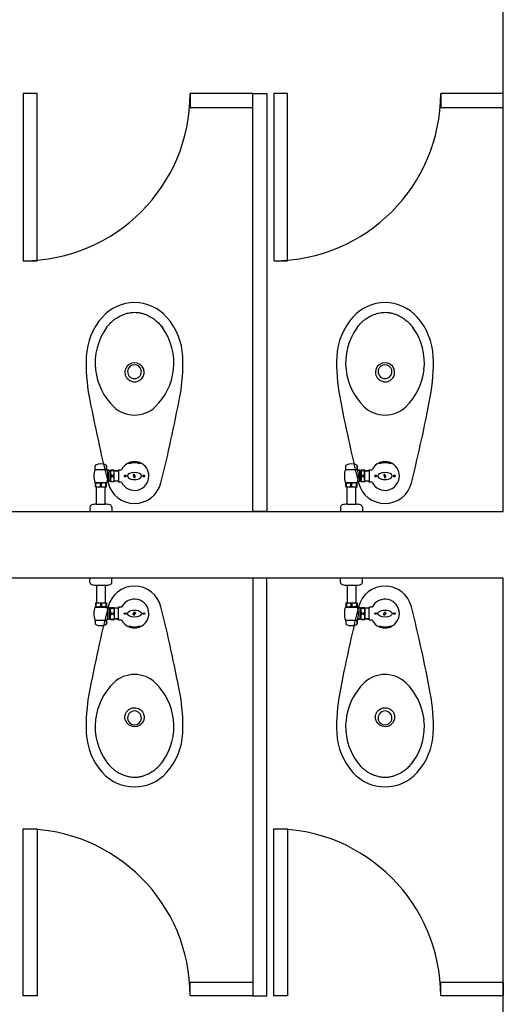
# Model space of a CAD drawing. Units: millimetres. Extents: x -405 to 195, y -110 to 2.
# Drawn here: x -367 to -366, y -87 to -83 of the extents above; entities that cross this region are included whole.
import ezdxf

# ---------------------------------------------------------------- set-up
doc = ezdxf.new("R2010")
doc.units = ezdxf.units.MM
doc.layers.add('Planos', color=255, linetype='Continuous')

# ---------------------------------------------------------------- blocks, each defined once
blk = doc.blocks.new('A$C571B3940')
at = {"layer": 'Planos'}
for p, q in [((-22.2585, -15.8282), (-22.2585, -13.1882)), ((-23.9335, -14.3282), (-23.9835, -14.3282)), ((-23.9835, -14.3282), (-23.9835, -14.9282)), ((-23.9335, -14.9282), (-23.9335, -14.3282)), ((-23.1585, -14.3282), (-23.3835, -14.3282)), ((-23.3835, -14.3282), (-23.3835, -14.3782)), ((-23.1585, -14.3282), (-23.1085, -14.3282)), ((-23.1585, -15.8282), (-23.1585, -14.3282)), ((-23.1585, -14.3782), (-23.1585, -14.3282)), ((-23.1085, -14.3282), (-23.1085, -15.8282)), ((-23.0335, -14.3282), (-23.0835, -14.3282)), ((-23.0835, -14.3282), (-23.0835, -14.9282)), ((-23.0335, -14.9282), (-23.0335, -14.3282)), ((-22.2585, -14.3282), (-22.4835, -14.3282)), ((-22.4835, -14.3282), (-22.4835, -14.3782)), ((-22.2585, -14.3782), (-22.2585, -14.3282)), ((-23.3835, -14.3782), (-23.1585, -14.3782)), ((-22.4835, -14.3782), (-22.2585, -14.3782)), ((-23.9835, -14.9282), (-23.9335, -14.9282)), ((-23.0835, -14.9282), (-23.0335, -14.9282)), ((-23.6027, -15.6519), (-23.5989, -15.6519)), ((-23.6027, -15.6573), (-23.6027, -15.6519)), ((-23.6027, -15.6519), (-23.5642, -15.6519)), ((-23.5681, -15.6519), (-23.5642, -15.6519)), ((-23.5642, -15.6519), (-23.5642, -15.6573)), ((-22.7027, -15.6519), (-22.6989, -15.6519)), ((-22.7027, -15.6573), (-22.7027, -15.6519)), ((-22.7027, -15.6519), (-22.6642, -15.6519)), ((-22.6681, -15.6519), (-22.6642, -15.6519)), ((-22.6642, -15.6519), (-22.6642, -15.6573)), ((-23.7256, -15.6777), (-23.6826, -15.6777)), ((-23.7246, -15.6777), (-23.7246, -15.6642)), ((-23.6836, -15.6642), (-23.6836, -15.6777)), ((-23.6836, -15.6777), (-23.6836, -15.6642)), ((-23.6836, -15.6777), (-23.6826, -15.6777)), ((-23.6816, -15.6808), (-23.674, -15.6808)), ((-23.674, -15.6808), (-23.6816, -15.6808)), ((-23.674, -15.6808), (-23.674, -15.6821)), ((-23.674, -15.7215), (-23.674, -15.6808)), ((-23.674, -15.6821), (-23.67, -15.6821)), ((-23.674, -15.6821), (-23.67, -15.6821)), ((-23.67, -15.68), (-23.6565, -15.68)), ((-23.67, -15.6821), (-23.67, -15.68)), ((-23.6565, -15.68), (-23.67, -15.68)), ((-23.67, -15.68), (-23.67, -15.7223)), ((-23.6682, -15.6814), (-23.6583, -15.6814)), ((-23.6565, -15.68), (-23.6565, -15.6821)), ((-23.6565, -15.7223), (-23.6565, -15.68)), ((-23.6565, -15.6821), (-23.6407, -15.6821)), ((-23.6407, -15.6821), (-23.6565, -15.6821)), ((-23.6407, -15.6786), (-23.6299, -15.6786)), ((-23.6407, -15.6821), (-23.6407, -15.6786)), ((-23.6407, -15.6786), (-23.6299, -15.6786)), ((-23.6407, -15.6786), (-23.6407, -15.7237)), ((-23.5808, -15.701), (-23.5836, -15.6967)), ((-22.8256, -15.6777), (-22.7826, -15.6777)), ((-22.8246, -15.6777), (-22.8246, -15.6642)), ((-22.7836, -15.6642), (-22.7836, -15.6777)), ((-22.7836, -15.6777), (-22.7836, -15.6642)), ((-22.7836, -15.6777), (-22.7826, -15.6777)), ((-22.7816, -15.6808), (-22.774, -15.6808)), ((-22.774, -15.6808), (-22.7816, -15.6808)), ((-22.774, -15.6808), (-22.774, -15.6821)), ((-22.774, -15.7215), (-22.774, -15.6808)), ((-22.774, -15.6821), (-22.77, -15.6821)), ((-22.774, -15.6821), (-22.77, -15.6821)), ((-22.77, -15.68), (-22.7565, -15.68)), ((-22.77, -15.6821), (-22.77, -15.68)), ((-22.7565, -15.68), (-22.77, -15.68)), ((-22.77, -15.68), (-22.77, -15.7223)), ((-22.7682, -15.6814), (-22.7583, -15.6814)), ((-22.7565, -15.68), (-22.7565, -15.6821)), ((-22.7565, -15.7223), (-22.7565, -15.68)), ((-22.7565, -15.6821), (-22.7407, -15.6821)), ((-22.7407, -15.6821), (-22.7565, -15.6821)), ((-22.7407, -15.6786), (-22.7299, -15.6786)), ((-22.7407, -15.6821), (-22.7407, -15.6786)), ((-22.7407, -15.6786), (-22.7299, -15.6786)), ((-22.7407, -15.6786), (-22.7407, -15.7237)), ((-22.6808, -15.701), (-22.6836, -15.6967)), ((-23.7256, -15.7247), (-23.6826, -15.7247)), ((-23.7241, -15.7257), (-23.7227, -15.7247)), ((-23.7241, -15.7397), (-23.7241, -15.7257)), ((-23.7223, -15.7278), (-23.717, -15.7257)), ((-23.7223, -15.7397), (-23.7223, -15.7278)), ((-23.717, -15.7257), (-23.7112, -15.7257)), ((-23.7059, -15.7276), (-23.7112, -15.7257)), ((-23.7059, -15.7397), (-23.7059, -15.7276)), ((-23.7024, -15.7276), (-23.6971, -15.7257)), ((-23.7024, -15.7397), (-23.7024, -15.7276)), ((-23.6913, -15.7257), (-23.6971, -15.7257)), ((-23.686, -15.7278), (-23.6913, -15.7257)), ((-23.686, -15.7397), (-23.686, -15.7278)), ((-23.6841, -15.7257), (-23.6856, -15.7247)), ((-23.6841, -15.7397), (-23.6841, -15.7257)), ((-23.6794, -15.7215), (-23.6816, -15.7215)), ((-23.674, -15.7215), (-23.6794, -15.7215)), ((-23.674, -15.7202), (-23.674, -15.7215)), ((-23.67, -15.7202), (-23.674, -15.7202)), ((-23.67, -15.7223), (-23.67, -15.7202)), ((-23.6565, -15.7223), (-23.67, -15.7223)), ((-23.6682, -15.7209), (-23.6583, -15.7209)), ((-23.6665, -15.6998), (-23.6601, -15.6998)), ((-23.6664, -15.7025), (-23.6601, -15.7025)), ((-23.6565, -15.7202), (-23.6565, -15.7223)), ((-23.6407, -15.7202), (-23.6565, -15.7202)), ((-23.6407, -15.7237), (-23.6407, -15.7202)), ((-23.6299, -15.7237), (-23.6407, -15.7237)), ((-23.588, -15.6977), (-23.588, -15.701)), ((-23.588, -15.701), (-23.5842, -15.701)), ((-23.5842, -15.701), (-23.5842, -15.704)), ((-23.5828, -15.7008), (-23.5816, -15.7021)), ((-23.5828, -15.704), (-23.5828, -15.7008)), ((-22.8256, -15.7247), (-22.7826, -15.7247)), ((-22.8241, -15.7257), (-22.8227, -15.7247)), ((-22.8241, -15.7397), (-22.8241, -15.7257)), ((-22.8223, -15.7278), (-22.817, -15.7257)), ((-22.8223, -15.7397), (-22.8223, -15.7278)), ((-22.817, -15.7257), (-22.8112, -15.7257)), ((-22.8059, -15.7276), (-22.8112, -15.7257)), ((-22.8059, -15.7397), (-22.8059, -15.7276)), ((-22.8024, -15.7276), (-22.7971, -15.7257)), ((-22.8024, -15.7397), (-22.8024, -15.7276)), ((-22.7913, -15.7257), (-22.7971, -15.7257)), ((-22.786, -15.7278), (-22.7913, -15.7257)), ((-22.786, -15.7397), (-22.786, -15.7278)), ((-22.7841, -15.7257), (-22.7856, -15.7247)), ((-22.7841, -15.7397), (-22.7841, -15.7257)), ((-22.7794, -15.7215), (-22.7816, -15.7215)), ((-22.774, -15.7215), (-22.7794, -15.7215)), ((-22.774, -15.7202), (-22.774, -15.7215)), ((-22.77, -15.7202), (-22.774, -15.7202)), ((-22.77, -15.7223), (-22.77, -15.7202)), ((-22.7565, -15.7223), (-22.77, -15.7223)), ((-22.7682, -15.7209), (-22.7583, -15.7209)), ((-22.7665, -15.6998), (-22.7601, -15.6998)), ((-22.7664, -15.7025), (-22.7601, -15.7025)), ((-22.7565, -15.7202), (-22.7565, -15.7223)), ((-22.7407, -15.7202), (-22.7565, -15.7202)), ((-22.7407, -15.7237), (-22.7407, -15.7202)), ((-22.7299, -15.7237), (-22.7407, -15.7237)), ((-22.688, -15.6977), (-22.688, -15.701)), ((-22.688, -15.701), (-22.6842, -15.701)), ((-22.6842, -15.701), (-22.6842, -15.704)), ((-22.6828, -15.7008), (-22.6816, -15.7021)), ((-22.6828, -15.704), (-22.6828, -15.7008)), ((-23.7241, -15.7397), (-23.6841, -15.7397)), ((-23.72, -15.8028), (-23.72, -15.7397)), ((-23.6883, -15.8028), (-23.6883, -15.7397)), ((-22.8241, -15.7397), (-22.7841, -15.7397)), ((-22.82, -15.8028), (-22.82, -15.7397)), ((-22.7883, -15.8028), (-22.7883, -15.7397)), ((-23.72, -15.8028), (-23.6883, -15.8028)), ((-22.82, -15.8028), (-22.7883, -15.8028)), ((-25.8085, -15.8282), (-22.2585, -15.8282)), ((-23.7436, -15.8126), (-23.7436, -15.8282)), ((-23.6646, -15.8126), (-23.6646, -15.8282)), ((-23.1085, -15.8282), (-23.1585, -15.8282)), ((-22.8436, -15.8126), (-22.8436, -15.8282)), ((-22.7646, -15.8126), (-22.7646, -15.8282)), ((-22.2585, -16.0682), (-25.8085, -16.0682)), ((-23.7436, -16.0837), (-23.7436, -16.0682)), ((-23.6646, -16.0837), (-23.6646, -16.0682)), ((-23.1085, -16.0682), (-23.1585, -16.0682)), ((-23.1585, -16.0682), (-23.1585, -17.5682)), ((-23.1085, -17.5682), (-23.1085, -16.0682)), ((-22.8436, -16.0837), (-22.8436, -16.0682)), ((-22.7646, -16.0837), (-22.7646, -16.0682)), ((-22.2585, -18.7082), (-22.2585, -16.0682)), ((-23.72, -16.0936), (-23.72, -16.1567)), ((-23.72, -16.0936), (-23.6883, -16.0936)), ((-23.6883, -16.0936), (-23.6883, -16.1567)), ((-22.82, -16.0936), (-22.82, -16.1567)), ((-22.82, -16.0936), (-22.7883, -16.0936)), ((-22.7883, -16.0936), (-22.7883, -16.1567)), ((-23.7241, -16.1567), (-23.7241, -16.1706)), ((-23.7241, -16.1567), (-23.6841, -16.1567)), ((-23.7223, -16.1567), (-23.7223, -16.1685)), ((-23.7059, -16.1567), (-23.7059, -16.1687)), ((-23.7024, -16.1567), (-23.7024, -16.1687)), ((-23.686, -16.1567), (-23.686, -16.1685)), ((-23.6841, -16.1567), (-23.6841, -16.1706)), ((-22.8241, -16.1567), (-22.8241, -16.1706)), ((-22.8241, -16.1567), (-22.7841, -16.1567)), ((-22.8223, -16.1567), (-22.8223, -16.1685)), ((-22.8059, -16.1567), (-22.8059, -16.1687)), ((-22.8024, -16.1567), (-22.8024, -16.1687)), ((-22.786, -16.1567), (-22.786, -16.1685)), ((-22.7841, -16.1567), (-22.7841, -16.1706)), ((-23.7256, -16.1717), (-23.6826, -16.1717)), ((-23.7241, -16.1706), (-23.7227, -16.1717)), ((-23.7223, -16.1685), (-23.717, -16.1706)), ((-23.717, -16.1706), (-23.7112, -16.1706)), ((-23.7059, -16.1687), (-23.7112, -16.1706)), ((-23.7024, -16.1687), (-23.6971, -16.1706)), ((-23.6913, -16.1706), (-23.6971, -16.1706)), ((-23.686, -16.1685), (-23.6913, -16.1706)), ((-23.6841, -16.1706), (-23.6856, -16.1717)), ((-23.6794, -16.1748), (-23.6816, -16.1748)), ((-23.674, -16.1748), (-23.6794, -16.1748)), ((-23.674, -16.1761), (-23.674, -16.1748)), ((-23.674, -16.1748), (-23.674, -16.2155)), ((-23.67, -16.1761), (-23.674, -16.1761)), ((-23.67, -16.174), (-23.67, -16.1761)), ((-23.6565, -16.174), (-23.67, -16.174)), ((-23.67, -16.2163), (-23.67, -16.174)), ((-23.6682, -16.1754), (-23.6583, -16.1754)), ((-23.6565, -16.1761), (-23.6565, -16.174)), ((-23.6565, -16.174), (-23.6565, -16.2163)), ((-23.6407, -16.1761), (-23.6565, -16.1761)), ((-23.6407, -16.1726), (-23.6407, -16.1761)), ((-23.6299, -16.1726), (-23.6407, -16.1726)), ((-23.6407, -16.2178), (-23.6407, -16.1726)), ((-23.5842, -16.1954), (-23.5842, -16.1923)), ((-23.5828, -16.1923), (-23.5828, -16.1955)), ((-22.8256, -16.1717), (-22.7826, -16.1717)), ((-22.8241, -16.1706), (-22.8227, -16.1717)), ((-22.8223, -16.1685), (-22.817, -16.1706)), ((-22.817, -16.1706), (-22.8112, -16.1706)), ((-22.8059, -16.1687), (-22.8112, -16.1706)), ((-22.8024, -16.1687), (-22.7971, -16.1706)), ((-22.7913, -16.1706), (-22.7971, -16.1706)), ((-22.786, -16.1685), (-22.7913, -16.1706)), ((-22.7841, -16.1706), (-22.7856, -16.1717)), ((-22.7794, -16.1748), (-22.7816, -16.1748)), ((-22.774, -16.1748), (-22.7794, -16.1748)), ((-22.774, -16.1761), (-22.774, -16.1748)), ((-22.774, -16.1748), (-22.774, -16.2155)), ((-22.77, -16.1761), (-22.774, -16.1761)), ((-22.77, -16.174), (-22.77, -16.1761)), ((-22.7565, -16.174), (-22.77, -16.174)), ((-22.77, -16.2163), (-22.77, -16.174)), ((-22.7682, -16.1754), (-22.7583, -16.1754)), ((-22.7565, -16.1761), (-22.7565, -16.174)), ((-22.7565, -16.174), (-22.7565, -16.2163)), ((-22.7407, -16.1761), (-22.7565, -16.1761)), ((-22.7407, -16.1726), (-22.7407, -16.1761)), ((-22.7299, -16.1726), (-22.7407, -16.1726)), ((-22.7407, -16.2178), (-22.7407, -16.1726)), ((-22.6842, -16.1954), (-22.6842, -16.1923)), ((-22.6828, -16.1923), (-22.6828, -16.1955)), ((-23.7256, -16.2187), (-23.6826, -16.2187)), ((-23.7246, -16.2187), (-23.7246, -16.2322)), ((-23.6836, -16.2187), (-23.6826, -16.2187)), ((-23.6836, -16.2322), (-23.6836, -16.2187)), ((-23.6836, -16.2187), (-23.6836, -16.2322)), ((-23.6816, -16.2155), (-23.674, -16.2155)), ((-23.674, -16.2155), (-23.6816, -16.2155)), ((-23.674, -16.2142), (-23.67, -16.2142)), ((-23.674, -16.2155), (-23.674, -16.2142)), ((-23.674, -16.2142), (-23.67, -16.2142)), ((-23.67, -16.2142), (-23.67, -16.2163)), ((-23.67, -16.2163), (-23.6565, -16.2163)), ((-23.6565, -16.2163), (-23.67, -16.2163)), ((-23.6682, -16.2149), (-23.6583, -16.2149)), ((-23.6665, -16.1965), (-23.6601, -16.1965)), ((-23.6664, -16.1938), (-23.6601, -16.1938)), ((-23.6565, -16.2142), (-23.6407, -16.2142)), ((-23.6565, -16.2163), (-23.6565, -16.2142)), ((-23.6407, -16.2142), (-23.6565, -16.2142)), ((-23.6407, -16.2142), (-23.6407, -16.2178)), ((-23.6407, -16.2178), (-23.6299, -16.2178)), ((-23.6407, -16.2178), (-23.6299, -16.2178)), ((-23.588, -16.1954), (-23.5842, -16.1954)), ((-23.588, -16.1987), (-23.588, -16.1954)), ((-23.5808, -16.1953), (-23.5836, -16.1997)), ((-23.5828, -16.1955), (-23.5816, -16.1943)), ((-22.8256, -16.2187), (-22.7826, -16.2187)), ((-22.8246, -16.2187), (-22.8246, -16.2322)), ((-22.7836, -16.2187), (-22.7826, -16.2187)), ((-22.7836, -16.2322), (-22.7836, -16.2187)), ((-22.7836, -16.2187), (-22.7836, -16.2322)), ((-22.7816, -16.2155), (-22.774, -16.2155)), ((-22.774, -16.2155), (-22.7816, -16.2155)), ((-22.774, -16.2142), (-22.77, -16.2142)), ((-22.774, -16.2155), (-22.774, -16.2142)), ((-22.774, -16.2142), (-22.77, -16.2142)), ((-22.77, -16.2142), (-22.77, -16.2163)), ((-22.77, -16.2163), (-22.7565, -16.2163)), ((-22.7565, -16.2163), (-22.77, -16.2163)), ((-22.7682, -16.2149), (-22.7583, -16.2149)), ((-22.7665, -16.1965), (-22.7601, -16.1965)), ((-22.7664, -16.1938), (-22.7601, -16.1938)), ((-22.7565, -16.2142), (-22.7407, -16.2142)), ((-22.7565, -16.2163), (-22.7565, -16.2142)), ((-22.7407, -16.2142), (-22.7565, -16.2142)), ((-22.7407, -16.2142), (-22.7407, -16.2178)), ((-22.7407, -16.2178), (-22.7299, -16.2178)), ((-22.7407, -16.2178), (-22.7299, -16.2178)), ((-22.688, -16.1954), (-22.6842, -16.1954)), ((-22.688, -16.1987), (-22.688, -16.1954)), ((-22.6808, -16.1953), (-22.6836, -16.1997)), ((-22.6828, -16.1955), (-22.6816, -16.1943)), ((-23.6027, -16.239), (-23.6027, -16.2444)), ((-23.6027, -16.2444), (-23.5989, -16.2444)), ((-23.6027, -16.2444), (-23.5642, -16.2444)), ((-23.5681, -16.2444), (-23.5642, -16.2444)), ((-23.5642, -16.2444), (-23.5642, -16.239)), ((-22.7027, -16.239), (-22.7027, -16.2444)), ((-22.7027, -16.2444), (-22.6989, -16.2444)), ((-22.7027, -16.2444), (-22.6642, -16.2444)), ((-22.6681, -16.2444), (-22.6642, -16.2444)), ((-22.6642, -16.2444), (-22.6642, -16.239)), ((-23.9835, -17.5682), (-23.9835, -16.9682)), ((-23.9835, -16.9682), (-23.9335, -16.9682)), ((-23.9335, -16.9682), (-23.9335, -17.5682)), ((-23.0835, -17.5682), (-23.0835, -16.9682)), ((-23.0835, -16.9682), (-23.0335, -16.9682)), ((-23.0335, -16.9682), (-23.0335, -17.5682)), ((-23.3835, -17.5182), (-23.1585, -17.5182)), ((-23.3835, -17.5682), (-23.3835, -17.5182)), ((-23.1585, -17.5182), (-23.1585, -17.5682)), ((-22.4835, -17.5182), (-22.2585, -17.5182)), ((-22.4835, -17.5682), (-22.4835, -17.5182)), ((-22.2585, -17.5182), (-22.2585, -17.5682)), ((-23.9335, -17.5682), (-23.9835, -17.5682)), ((-23.1585, -17.5682), (-23.3835, -17.5682)), ((-23.1585, -17.5682), (-23.1085, -17.5682)), ((-23.0335, -17.5682), (-23.0835, -17.5682)), ((-22.2585, -17.5682), (-22.4835, -17.5682))]:
    blk.add_line(p, q, dxfattribs=at)
for centre, radius, start, end in [((-23.9835, -14.3282), 0.6, 270, 0), ((-23.0835, -14.3282), 0.6, 270, 0), ((-23.5828, -15.2352), 0.1564, 90.2454, 137.8918), ((-23.5842, -15.2352), 0.1564, 42.1082, 89.7546), ((-22.6828, -15.2352), 0.1564, 90.2454, 137.8918), ((-22.6842, -15.2352), 0.1564, 42.1082, 89.7546), ((-23.5317, -15.2814), 0.2252, 137.8918, 177.6348), ((-23.6352, -15.2814), 0.2252, 2.3652, 42.1082), ((-22.6317, -15.2814), 0.2252, 137.8918, 177.6348), ((-22.7352, -15.2814), 0.2252, 2.3652, 42.1082), ((-23.5097, -15.295), 0.2153, 144.0074, 186.7104), ((-23.6573, -15.295), 0.2153, 353.2896, 35.9926), ((-22.6097, -15.295), 0.2153, 144.0074, 186.7104), ((-22.7573, -15.295), 0.2153, 353.2896, 35.9926), ((-23.1227, -15.2983), 0.6347, 177.6348, 190.7275), ((-24.0443, -15.2983), 0.6347, 349.2725, 2.3652), ((-22.2227, -15.2983), 0.6347, 177.6348, 190.7275), ((-23.1443, -15.2983), 0.6347, 349.2725, 2.3652), ((-23.5835, -15.3265), 0.0249, 15.1498, 164.8502), ((-22.6835, -15.3265), 0.0249, 15.1498, 164.8502), ((-23.5058, -15.2951), 0.2191, 186.5742, 226.0079), ((-23.5835, -15.3265), 0.0249, 164.8502, 270), ((-23.5835, -15.3265), 0.0249, 270, 15.1498), ((-23.6611, -15.2951), 0.2191, 313.9921, 353.4258), ((-22.6058, -15.2951), 0.2191, 186.5742, 226.0079), ((-22.6835, -15.3265), 0.0249, 164.8502, 270), ((-22.6835, -15.3265), 0.0249, 270, 15.1498), ((-22.7611, -15.2951), 0.2191, 313.9921, 353.4258), ((-18.268, -14.3786), 5.5757, 190.7275, 193.9825), ((-28.899, -14.3786), 5.5757, 346.0175, 349.2725), ((-17.368, -14.3786), 5.5757, 190.7275, 193.9825), ((-27.999, -14.3786), 5.5757, 346.0175, 349.2725), ((-23.5842, -15.3753), 0.107, 226.3657, 270.3823), ((-23.5828, -15.3753), 0.107, 269.6177, 313.6343), ((-22.6842, -15.3753), 0.107, 226.3657, 270.3823), ((-22.6828, -15.3753), 0.107, 269.6177, 313.6343), ((-23.7221, -15.6643), 0.00253, 109.3933, 177.8289), ((-23.7041, -15.7018), 0.0441, 64.4311, 115.2542), ((-23.7041, -15.7018), 0.0441, 64.4311, 77.7227), ((-23.6862, -15.6643), 0.00253, 2.1711, 64.4311), ((-23.6862, -15.6643), 0.00253, 2.1711, 64.4311), ((-23.5835, -15.7012), 0.0516, 111.9235, 154.0305), ((-23.5835, -15.7086), 0.0548, 69.4228, 110.5772), ((-23.5835, -15.7012), 0.0516, 72.6073, 107.3927), ((-23.5835, -15.7012), 0.0516, 360, 68.0765), ((-22.8221, -15.6643), 0.00253, 109.3933, 177.8289), ((-22.8041, -15.7018), 0.0441, 64.4311, 115.2542), ((-22.8041, -15.7018), 0.0441, 64.4311, 77.7227), ((-22.7862, -15.6643), 0.00253, 2.1711, 64.4311), ((-22.7862, -15.6643), 0.00253, 2.1711, 64.4311), ((-22.6835, -15.7012), 0.0516, 111.9235, 154.0305), ((-22.6835, -15.7086), 0.0548, 69.4228, 110.5772), ((-22.6835, -15.7012), 0.0516, 72.6073, 107.3927), ((-22.6835, -15.7012), 0.0516, 360, 68.0765), ((-23.6582, -15.7012), 0.0714, 160.7845, 199.2155), ((-23.7501, -15.7012), 0.0714, 16.5363, 19.2155), ((-23.7501, -15.7012), 0.0714, 340.7845, 19.2155), ((-22.7582, -15.7012), 0.0714, 160.7845, 199.2155), ((-22.8501, -15.7012), 0.0714, 16.5363, 19.2155), ((-22.8501, -15.7012), 0.0714, 340.7845, 19.2155), ((-23.723, -15.7323), 0.00453, 81.2681, 104.8597), ((-23.7041, -15.7432), 0.0157, 83.5536, 96.4464), ((-23.6853, -15.7321), 0.00432, 74.5664, 99.3058), ((-23.5835, -15.7022), 0.0978, 193.9825, 346.0175), ((-23.6535, -15.7012), 0.013, 174.1676, 186.0661), ((-23.673, -15.7012), 0.013, 353.9339, 5.8324), ((-23.5835, -15.7012), 0.0516, 205.9617, 360), ((-22.823, -15.7323), 0.00453, 81.2681, 104.8597), ((-22.8041, -15.7432), 0.0157, 83.5536, 96.4464), ((-22.7853, -15.7321), 0.00432, 74.5664, 99.3058), ((-22.6835, -15.7022), 0.0978, 193.9825, 346.0175), ((-22.7535, -15.7012), 0.013, 174.1676, 186.0661), ((-22.773, -15.7012), 0.013, 353.9339, 5.8324), ((-22.6835, -15.7012), 0.0516, 205.9617, 360), ((-23.72, -15.8627), 0.06, 90, 106.7178), ((-23.6883, -15.8627), 0.06, 73.2822, 90), ((-22.82, -15.8627), 0.06, 90, 106.7178), ((-22.7883, -15.8627), 0.06, 73.2822, 90), ((-23.7346, -15.814), 0.0091, 106.7178, 171.2822), ((-23.6736, -15.814), 0.0091, 8.7178, 73.2822), ((-22.8346, -15.814), 0.0091, 106.7178, 171.2822), ((-22.7736, -15.814), 0.0091, 8.7178, 73.2822), ((-23.7346, -16.0823), 0.0091, 188.7178, 253.2822), ((-23.6736, -16.0823), 0.0091, 286.7178, 351.2822), ((-22.8346, -16.0823), 0.0091, 188.7178, 253.2822), ((-22.7736, -16.0823), 0.0091, 286.7178, 351.2822), ((-23.72, -16.0336), 0.06, 253.2822, 270), ((-23.6883, -16.0336), 0.06, 270, 286.7178), ((-23.5835, -16.1942), 0.0978, 13.9825, 166.0175), ((-22.82, -16.0336), 0.06, 253.2822, 270), ((-22.7883, -16.0336), 0.06, 270, 286.7178), ((-22.6835, -16.1942), 0.0978, 13.9825, 166.0175), ((-23.5835, -16.1952), 0.0516, 360, 154.0383), ((-22.6835, -16.1952), 0.0516, 360, 154.0383), ((-18.268, -17.5177), 5.5757, 166.0175, 169.2725), ((-23.6582, -16.1952), 0.0714, 160.7845, 199.2155), ((-23.723, -16.164), 0.00453, 255.1403, 278.7319), ((-23.7041, -16.1531), 0.0157, 263.5536, 276.4464), ((-23.6853, -16.1642), 0.00432, 260.6942, 285.4336), ((-23.7501, -16.1952), 0.0714, 340.7845, 19.2155), ((-28.899, -17.5177), 5.5757, 10.7275, 13.9825), ((-17.368, -17.5177), 5.5757, 166.0175, 169.2725), ((-22.7582, -16.1952), 0.0714, 160.7845, 199.2155), ((-22.823, -16.164), 0.00453, 255.1403, 278.7319), ((-22.8041, -16.1531), 0.0157, 263.5536, 276.4464), ((-22.7853, -16.1642), 0.00432, 260.6942, 285.4336), ((-22.8501, -16.1952), 0.0714, 340.7845, 19.2155), ((-27.999, -17.5177), 5.5757, 10.7275, 13.9825), ((-23.7501, -16.1952), 0.0714, 340.7845, 343.4637), ((-23.6535, -16.1952), 0.013, 173.9339, 185.8324), ((-23.673, -16.1952), 0.013, 354.1676, 6.0661), ((-23.5835, -16.1952), 0.0516, 205.9695, 248.0765), ((-23.5835, -16.1952), 0.0516, 291.9235, 360), ((-22.8501, -16.1952), 0.0714, 340.7845, 343.4637), ((-22.7535, -16.1952), 0.013, 173.9339, 185.8324), ((-22.773, -16.1952), 0.013, 354.1676, 6.0661), ((-22.6835, -16.1952), 0.0516, 205.9695, 248.0765), ((-22.6835, -16.1952), 0.0516, 291.9235, 360), ((-23.7221, -16.2321), 0.00253, 182.1711, 250.6067), ((-23.7041, -16.1945), 0.0441, 244.7458, 295.5689), ((-23.7041, -16.1945), 0.0441, 282.2773, 295.5689), ((-23.6862, -16.2321), 0.00253, 295.5689, 357.8289), ((-23.6862, -16.2321), 0.00253, 295.5689, 357.8289), ((-23.5835, -16.1877), 0.0548, 249.4228, 290.5772), ((-23.5835, -16.1952), 0.0516, 252.6073, 287.3927), ((-22.8221, -16.2321), 0.00253, 182.1711, 250.6067), ((-22.8041, -16.1945), 0.0441, 244.7458, 295.5689), ((-22.8041, -16.1945), 0.0441, 282.2773, 295.5689), ((-22.7862, -16.2321), 0.00253, 295.5689, 357.8289), ((-22.7862, -16.2321), 0.00253, 295.5689, 357.8289), ((-22.6835, -16.1877), 0.0548, 249.4228, 290.5772), ((-22.6835, -16.1952), 0.0516, 252.6073, 287.3927), ((-23.5842, -16.521), 0.107, 89.6177, 133.6343), ((-23.5828, -16.521), 0.107, 46.3657, 90.3823), ((-22.6842, -16.521), 0.107, 89.6177, 133.6343), ((-22.6828, -16.521), 0.107, 46.3657, 90.3823), ((-23.5058, -16.6012), 0.2191, 133.9921, 173.4258), ((-23.6611, -16.6012), 0.2191, 6.5742, 46.0079), ((-22.6058, -16.6012), 0.2191, 133.9921, 173.4258), ((-22.7611, -16.6012), 0.2191, 6.5742, 46.0079), ((-23.1227, -16.598), 0.6347, 169.2725, 182.3652), ((-24.0443, -16.598), 0.6347, 357.6348, 10.7275), ((-22.2227, -16.598), 0.6347, 169.2725, 182.3652), ((-23.1443, -16.598), 0.6347, 357.6348, 10.7275), ((-23.5835, -16.5698), 0.0249, 90, 195.1498), ((-23.5835, -16.5698), 0.0249, 344.8502, 90), ((-22.6835, -16.5698), 0.0249, 90, 195.1498), ((-22.6835, -16.5698), 0.0249, 344.8502, 90), ((-23.5097, -16.6013), 0.2153, 173.2896, 215.9926), ((-23.5835, -16.5698), 0.0249, 195.1498, 344.8502), ((-23.6573, -16.6013), 0.2153, 324.0074, 6.7104), ((-22.6097, -16.6013), 0.2153, 173.2896, 215.9926), ((-22.6835, -16.5698), 0.0249, 195.1498, 344.8502), ((-22.7573, -16.6013), 0.2153, 324.0074, 6.7104), ((-23.5317, -16.6149), 0.2252, 182.3652, 222.1082), ((-23.6352, -16.6149), 0.2252, 317.8918, 357.6348), ((-22.6317, -16.6149), 0.2252, 182.3652, 222.1082), ((-22.7352, -16.6149), 0.2252, 317.8918, 357.6348), ((-23.5828, -16.6611), 0.1564, 222.1082, 269.7546), ((-23.5842, -16.6611), 0.1564, 270.2454, 317.8918), ((-22.6828, -16.6611), 0.1564, 222.1082, 269.7546), ((-22.6842, -16.6611), 0.1564, 270.2454, 317.8918), ((-23.9835, -17.5682), 0.6, 0, 90), ((-23.0835, -17.5682), 0.6, 0, 90)]:
    blk.add_arc(centre, radius, start, end, dxfattribs=at)
for centre, major_axis, ratio, start_param, end_param in [((-23.5832, -15.3286), (-0.0346, 0.0005), 0.977947, 4.734664, 5.906915), ((-23.5837, -15.3287), (0.0346, 0.0023), 0.980841, 0.325239, 1.498693), ((-22.6832, -15.3286), (-0.0346, 0.0005), 0.977947, 4.734664, 5.906915), ((-22.6837, -15.3287), (0.0346, 0.0023), 0.980841, 0.325239, 1.498693), ((-23.6446, -15.689), (0.0252, 0), 0.866025, 2.785508, 3.658201), ((-23.6458, -15.6795), (0.0227, 0), 0.5, 3.186348, 3.307979), ((-23.682, -15.689), (0.0252, 0), 0.866025, 5.763794, 6.63927), ((-23.6807, -15.6795), (0.0227, 0), 0.5, 6.116799, 6.23843), ((-23.5835, -15.7012), (-0.0254, 0), 0.5, 3.141593, 6.283185), ((-23.5856, -15.6979), (0.00238, 0), 0.956305, 0.558505, 3.046141), ((-22.7446, -15.689), (0.0252, 0), 0.866025, 2.785508, 3.658201), ((-22.7458, -15.6795), (0.0227, 0), 0.5, 3.186348, 3.307979), ((-22.782, -15.689), (0.0252, 0), 0.866025, 5.763794, 6.63927), ((-22.7807, -15.6795), (0.0227, 0), 0.5, 6.116799, 6.23843), ((-22.6835, -15.7012), (-0.0254, 0), 0.5, 3.141593, 6.283185), ((-22.6856, -15.6979), (0.00238, 0), 0.956305, 0.558505, 3.046141), ((-23.6458, -15.7228), (0.0227, 0), 0.5, 2.975206, 3.096838), ((-23.6807, -15.7228), (0.0227, 0), 0.5, 0.044755, 0.166387), ((-23.6169, -15.7012), (-0.0042, 0), 0.560281, 3.141593, 6.283185), ((-23.6169, -15.7012), (-0.0042, 0), 0.560281, 0, 3.141593), ((-23.5835, -15.7012), (-0.0254, 0), 0.5, 0, 3.141593), ((-23.5835, -15.7045), (0.00239, 0), 0.956305, 1.881027, 7.543751), ((-23.5835, -15.704), (-0.00073, 0), 0.956305, 0, 3.141593), ((-23.5814, -15.7014), (0.000767, 0), 0.956305, 4.437491, 6.841691), ((-23.55, -15.7012), (-0.0042, 0), 0.560281, 3.141593, 6.283185), ((-23.55, -15.7012), (-0.0042, 0), 0.560281, 0, 3.141593), ((-22.7458, -15.7228), (0.0227, 0), 0.5, 2.975206, 3.096838), ((-22.7807, -15.7228), (0.0227, 0), 0.5, 0.044755, 0.166387), ((-22.7169, -15.7012), (-0.0042, 0), 0.560281, 3.141593, 6.283185), ((-22.7169, -15.7012), (-0.0042, 0), 0.560281, 0, 3.141593), ((-22.6835, -15.7012), (-0.0254, 0), 0.5, 0, 3.141593), ((-22.6835, -15.7045), (0.00239, 0), 0.956305, 1.881027, 7.543751), ((-22.6835, -15.704), (-0.00073, 0), 0.956305, 0, 3.141593), ((-22.6814, -15.7014), (0.000767, 0), 0.956305, 4.437491, 6.841691), ((-22.65, -15.7012), (-0.0042, 0), 0.560281, 3.141593, 6.283185), ((-22.65, -15.7012), (-0.0042, 0), 0.560281, 0, 3.141593)]:
    blk.add_ellipse(centre, major_axis=major_axis, ratio=ratio, start_param=start_param, end_param=end_param, dxfattribs=at)
at = {"layer": 'Planos', "extrusion": (0, 0, -1)}
for centre, major_axis, ratio, start_param, end_param in [((-23.6458, -16.1735), (0.0227, 0), 0.5, 2.975206, 3.096838), ((-23.6807, -16.1735), (0.0227, 0), 0.5, 0.044755, 0.166387), ((-23.5835, -16.1952), (-0.0254, 0), 0.5, 0, 3.141593), ((-23.5835, -16.1919), (0.00239, 0), 0.956305, 1.881027, 7.543751), ((-23.5835, -16.1923), (-0.00073, 0), 0.956305, 0, 3.141593), ((-22.7458, -16.1735), (0.0227, 0), 0.5, 2.975206, 3.096838), ((-22.7807, -16.1735), (0.0227, 0), 0.5, 0.044755, 0.166387), ((-22.6835, -16.1952), (-0.0254, 0), 0.5, 0, 3.141593), ((-22.6835, -16.1919), (0.00239, 0), 0.956305, 1.881027, 7.543751), ((-22.6835, -16.1923), (-0.00073, 0), 0.956305, 0, 3.141593), ((-23.6446, -16.2073), (0.0252, 0), 0.866025, 2.785508, 3.658201), ((-23.6458, -16.2168), (0.0227, 0), 0.5, 3.186348, 3.307979), ((-23.682, -16.2073), (0.0252, 0), 0.866025, 5.763794, 6.63927), ((-23.6807, -16.2168), (0.0227, 0), 0.5, 6.116799, 6.23843), ((-23.6169, -16.1952), (-0.0042, 0), 0.560281, 0, 3.141593), ((-23.6169, -16.1952), (-0.0042, 0), 0.560281, 3.141593, 6.283185), ((-23.5835, -16.1952), (-0.0254, 0), 0.5, 3.141593, 6.283185), ((-23.5856, -16.1984), (0.00238, 0), 0.956305, 0.558505, 3.046141), ((-23.5814, -16.195), (0.000767, 0), 0.956305, 4.437491, 6.841691), ((-23.55, -16.1952), (-0.0042, 0), 0.560281, 0, 3.141593), ((-23.55, -16.1952), (-0.0042, 0), 0.560281, 3.141593, 6.283185), ((-22.7446, -16.2073), (0.0252, 0), 0.866025, 2.785508, 3.658201), ((-22.7458, -16.2168), (0.0227, 0), 0.5, 3.186348, 3.307979), ((-22.782, -16.2073), (0.0252, 0), 0.866025, 5.763794, 6.63927), ((-22.7807, -16.2168), (0.0227, 0), 0.5, 6.116799, 6.23843), ((-22.7169, -16.1952), (-0.0042, 0), 0.560281, 0, 3.141593), ((-22.7169, -16.1952), (-0.0042, 0), 0.560281, 3.141593, 6.283185), ((-22.6835, -16.1952), (-0.0254, 0), 0.5, 3.141593, 6.283185), ((-22.6856, -16.1984), (0.00238, 0), 0.956305, 0.558505, 3.046141), ((-22.6814, -16.195), (0.000767, 0), 0.956305, 4.437491, 6.841691), ((-22.65, -16.1952), (-0.0042, 0), 0.560281, 0, 3.141593), ((-22.65, -16.1952), (-0.0042, 0), 0.560281, 3.141593, 6.283185), ((-23.5832, -16.5677), (-0.0346, -0.0005), 0.977947, 4.734664, 5.906915), ((-23.5837, -16.5676), (0.0346, -0.0023), 0.980841, 0.325239, 1.498693), ((-22.6832, -16.5677), (-0.0346, -0.0005), 0.977947, 4.734664, 5.906915), ((-22.6837, -16.5676), (0.0346, -0.0023), 0.980841, 0.325239, 1.498693)]:
    blk.add_ellipse(centre, major_axis=major_axis, ratio=ratio, start_param=start_param, end_param=end_param, dxfattribs=at)
at = {"layer": 'Planos'}
for points, knots in [([(-23.6839, -15.1685), (-23.6792, -15.162), (-23.6714, -15.1531), (-23.6596, -15.1426), (-23.6509, -15.1361), (-23.6425, -15.1308), (-23.6347, -15.1265), (-23.6266, -15.1228), (-23.6182, -15.1195), (-23.6097, -15.1169), (-23.5982, -15.1144), (-23.5894, -15.1135), (-23.5835, -15.1134)], [0, 0, 0, 0, 0.2, 0.3, 0.4, 0.475, 0.55, 0.625, 0.7, 0.775, 0.85, 1, 1, 1, 1]), ([(-23.5835, -15.1134), (-23.5795, -15.1135), (-23.5717, -15.114), (-23.5602, -15.1161), (-23.5506, -15.1189), (-23.5431, -15.1217), (-23.5367, -15.1244), (-23.5296, -15.1278), (-23.5193, -15.1338), (-23.5097, -15.1407), (-23.5007, -15.1485), (-23.4923, -15.1568), (-23.4866, -15.1636), (-23.4831, -15.1685)], [0, 0, 0, 0, 0.1, 0.2, 0.3, 0.35, 0.4, 0.475, 0.55, 0.7, 0.775, 0.85, 1, 1, 1, 1]), ([(-22.7839, -15.1685), (-22.7792, -15.162), (-22.7714, -15.1531), (-22.7596, -15.1426), (-22.7509, -15.1361), (-22.7425, -15.1308), (-22.7347, -15.1265), (-22.7266, -15.1228), (-22.7182, -15.1195), (-22.7097, -15.1169), (-22.6982, -15.1144), (-22.6894, -15.1135), (-22.6835, -15.1134)], [0, 0, 0, 0, 0.2, 0.3, 0.4, 0.475, 0.55, 0.625, 0.7, 0.775, 0.85, 1, 1, 1, 1]), ([(-22.6835, -15.1134), (-22.6795, -15.1135), (-22.6717, -15.114), (-22.6602, -15.1161), (-22.6506, -15.1189), (-22.6431, -15.1217), (-22.6367, -15.1244), (-22.6296, -15.1278), (-22.6193, -15.1338), (-22.6097, -15.1407), (-22.6007, -15.1485), (-22.5923, -15.1568), (-22.5866, -15.1636), (-22.5831, -15.1685)], [0, 0, 0, 0, 0.1, 0.2, 0.3, 0.35, 0.4, 0.475, 0.55, 0.7, 0.775, 0.85, 1, 1, 1, 1]), ([(-23.6153, -15.3157), (-23.6165, -15.3186), (-23.6182, -15.3248), (-23.618, -15.3345), (-23.6151, -15.3437), (-23.6087, -15.3532), (-23.598, -15.3609), (-23.5883, -15.3629), (-23.5835, -15.3629)], [0, 0, 0, 0, 0.142857, 0.285714, 0.428571, 0.571429, 0.785714, 1, 1, 1, 1]), ([(-23.5835, -15.3629), (-23.577, -15.3629), (-23.5673, -15.3602), (-23.5573, -15.3518), (-23.551, -15.3424), (-23.5479, -15.3297), (-23.5498, -15.3201), (-23.5517, -15.3157)], [0, 0, 0, 0, 0.285714, 0.428571, 0.571429, 0.785714, 1, 1, 1, 1]), ([(-22.7153, -15.3157), (-22.7165, -15.3186), (-22.7182, -15.3248), (-22.718, -15.3345), (-22.7151, -15.3437), (-22.7087, -15.3532), (-22.698, -15.3609), (-22.6883, -15.3629), (-22.6835, -15.3629)], [0, 0, 0, 0, 0.142857, 0.285714, 0.428571, 0.571429, 0.785714, 1, 1, 1, 1]), ([(-22.6835, -15.3629), (-22.677, -15.3629), (-22.6673, -15.3602), (-22.6573, -15.3518), (-22.651, -15.3424), (-22.6479, -15.3297), (-22.6498, -15.3201), (-22.6517, -15.3157)], [0, 0, 0, 0, 0.285714, 0.428571, 0.571429, 0.785714, 1, 1, 1, 1]), ([(-23.6664, -15.7025), (-23.667, -15.7032), (-23.6677, -15.7042), (-23.6683, -15.7055), (-23.6686, -15.7062), (-23.6689, -15.7068), (-23.669, -15.7074), (-23.6692, -15.7081), (-23.6694, -15.7091), (-23.6695, -15.7101), (-23.6695, -15.7109), (-23.6696, -15.7117), (-23.6696, -15.7127), (-23.6696, -15.7143), (-23.6695, -15.7163), (-23.669, -15.7186), (-23.6685, -15.7202), (-23.6682, -15.7209)], [0, 0, 0, 0, 0.125, 0.1875, 0.21875, 0.25, 0.28125, 0.3125, 0.375, 0.4375, 0.46875, 0.5, 0.5625, 0.625, 0.75, 0.875, 1, 1, 1, 1]), ([(-23.6583, -15.7209), (-23.658, -15.7202), (-23.6575, -15.7186), (-23.657, -15.7163), (-23.6569, -15.7143), (-23.6569, -15.7127), (-23.6569, -15.7115), (-23.657, -15.7103), (-23.6571, -15.7091), (-23.6573, -15.7081), (-23.6575, -15.7074), (-23.6577, -15.7068), (-23.6579, -15.7062), (-23.6582, -15.7055), (-23.6588, -15.7042), (-23.6595, -15.7032), (-23.6601, -15.7025)], [0, 0, 0, 0, 0.125, 0.25, 0.375, 0.4375, 0.5, 0.5625, 0.625, 0.6875, 0.71875, 0.75, 0.78125, 0.8125, 0.875, 1, 1, 1, 1]), ([(-22.7664, -15.7025), (-22.767, -15.7032), (-22.7677, -15.7042), (-22.7683, -15.7055), (-22.7686, -15.7062), (-22.7689, -15.7068), (-22.769, -15.7074), (-22.7692, -15.7081), (-22.7694, -15.7091), (-22.7695, -15.7101), (-22.7695, -15.7109), (-22.7696, -15.7117), (-22.7696, -15.7127), (-22.7696, -15.7143), (-22.7695, -15.7163), (-22.769, -15.7186), (-22.7685, -15.7202), (-22.7682, -15.7209)], [0, 0, 0, 0, 0.125, 0.1875, 0.21875, 0.25, 0.28125, 0.3125, 0.375, 0.4375, 0.46875, 0.5, 0.5625, 0.625, 0.75, 0.875, 1, 1, 1, 1]), ([(-22.7583, -15.7209), (-22.758, -15.7202), (-22.7575, -15.7186), (-22.757, -15.7163), (-22.7569, -15.7143), (-22.7569, -15.7127), (-22.7569, -15.7115), (-22.757, -15.7103), (-22.7571, -15.7091), (-22.7573, -15.7081), (-22.7575, -15.7074), (-22.7577, -15.7068), (-22.7579, -15.7062), (-22.7582, -15.7055), (-22.7588, -15.7042), (-22.7595, -15.7032), (-22.7601, -15.7025)], [0, 0, 0, 0, 0.125, 0.25, 0.375, 0.4375, 0.5, 0.5625, 0.625, 0.6875, 0.71875, 0.75, 0.78125, 0.8125, 0.875, 1, 1, 1, 1]), ([(-23.6664, -16.1938), (-23.667, -16.1931), (-23.6677, -16.1921), (-23.6683, -16.1908), (-23.6686, -16.1901), (-23.6689, -16.1895), (-23.669, -16.189), (-23.6692, -16.1882), (-23.6694, -16.1872), (-23.6695, -16.1862), (-23.6695, -16.1854), (-23.6696, -16.1846), (-23.6696, -16.1836), (-23.6696, -16.182), (-23.6695, -16.1801), (-23.669, -16.1777), (-23.6685, -16.1762), (-23.6682, -16.1754)], [0, 0, 0, 0, 0.125, 0.1875, 0.21875, 0.25, 0.28125, 0.3125, 0.375, 0.4375, 0.46875, 0.5, 0.5625, 0.625, 0.75, 0.875, 1, 1, 1, 1]), ([(-23.6583, -16.1754), (-23.658, -16.1762), (-23.6575, -16.1777), (-23.657, -16.1801), (-23.6569, -16.182), (-23.6569, -16.1836), (-23.6569, -16.1848), (-23.657, -16.186), (-23.6571, -16.1872), (-23.6573, -16.1882), (-23.6575, -16.189), (-23.6577, -16.1895), (-23.6579, -16.1901), (-23.6582, -16.1908), (-23.6588, -16.1921), (-23.6595, -16.1931), (-23.6601, -16.1938)], [0, 0, 0, 0, 0.125, 0.25, 0.375, 0.4375, 0.5, 0.5625, 0.625, 0.6875, 0.71875, 0.75, 0.78125, 0.8125, 0.875, 1, 1, 1, 1]), ([(-22.7664, -16.1938), (-22.767, -16.1931), (-22.7677, -16.1921), (-22.7683, -16.1908), (-22.7686, -16.1901), (-22.7689, -16.1895), (-22.769, -16.189), (-22.7692, -16.1882), (-22.7694, -16.1872), (-22.7695, -16.1862), (-22.7695, -16.1854), (-22.7696, -16.1846), (-22.7696, -16.1836), (-22.7696, -16.182), (-22.7695, -16.1801), (-22.769, -16.1777), (-22.7685, -16.1762), (-22.7682, -16.1754)], [0, 0, 0, 0, 0.125, 0.1875, 0.21875, 0.25, 0.28125, 0.3125, 0.375, 0.4375, 0.46875, 0.5, 0.5625, 0.625, 0.75, 0.875, 1, 1, 1, 1]), ([(-22.7583, -16.1754), (-22.758, -16.1762), (-22.7575, -16.1777), (-22.757, -16.1801), (-22.7569, -16.182), (-22.7569, -16.1836), (-22.7569, -16.1848), (-22.757, -16.186), (-22.7571, -16.1872), (-22.7573, -16.1882), (-22.7575, -16.189), (-22.7577, -16.1895), (-22.7579, -16.1901), (-22.7582, -16.1908), (-22.7588, -16.1921), (-22.7595, -16.1931), (-22.7601, -16.1938)], [0, 0, 0, 0, 0.125, 0.25, 0.375, 0.4375, 0.5, 0.5625, 0.625, 0.6875, 0.71875, 0.75, 0.78125, 0.8125, 0.875, 1, 1, 1, 1]), ([(-23.6153, -16.5806), (-23.6165, -16.5777), (-23.6182, -16.5715), (-23.618, -16.5618), (-23.6151, -16.5526), (-23.6087, -16.5431), (-23.598, -16.5355), (-23.5883, -16.5334), (-23.5835, -16.5335)], [0, 0, 0, 0, 0.142857, 0.285714, 0.428571, 0.571429, 0.785714, 1, 1, 1, 1]), ([(-23.5835, -16.5335), (-23.577, -16.5334), (-23.5673, -16.5362), (-23.5573, -16.5445), (-23.551, -16.5539), (-23.5479, -16.5667), (-23.5498, -16.5763), (-23.5517, -16.5806)], [0, 0, 0, 0, 0.285714, 0.428571, 0.571429, 0.785714, 1, 1, 1, 1]), ([(-22.7153, -16.5806), (-22.7165, -16.5777), (-22.7182, -16.5715), (-22.718, -16.5618), (-22.7151, -16.5526), (-22.7087, -16.5431), (-22.698, -16.5355), (-22.6883, -16.5334), (-22.6835, -16.5335)], [0, 0, 0, 0, 0.142857, 0.285714, 0.428571, 0.571429, 0.785714, 1, 1, 1, 1]), ([(-22.6835, -16.5335), (-22.677, -16.5334), (-22.6673, -16.5362), (-22.6573, -16.5445), (-22.651, -16.5539), (-22.6479, -16.5667), (-22.6498, -16.5763), (-22.6517, -16.5806)], [0, 0, 0, 0, 0.285714, 0.428571, 0.571429, 0.785714, 1, 1, 1, 1]), ([(-23.6839, -16.7278), (-23.6792, -16.7343), (-23.6714, -16.7432), (-23.6596, -16.7537), (-23.6509, -16.7603), (-23.6425, -16.7656), (-23.6347, -16.7699), (-23.6266, -16.7736), (-23.6182, -16.7768), (-23.6097, -16.7795), (-23.5982, -16.782), (-23.5894, -16.7828), (-23.5835, -16.7829)], [0, 0, 0, 0, 0.2, 0.3, 0.4, 0.475, 0.55, 0.625, 0.7, 0.775, 0.85, 1, 1, 1, 1]), ([(-23.5835, -16.7829), (-23.5795, -16.7829), (-23.5717, -16.7823), (-23.5602, -16.7803), (-23.5506, -16.7775), (-23.5431, -16.7747), (-23.5367, -16.772), (-23.5296, -16.7685), (-23.5193, -16.7625), (-23.5097, -16.7556), (-23.5007, -16.7478), (-23.4923, -16.7395), (-23.4866, -16.7327), (-23.4831, -16.7278)], [0, 0, 0, 0, 0.1, 0.2, 0.3, 0.35, 0.4, 0.475, 0.55, 0.7, 0.775, 0.85, 1, 1, 1, 1]), ([(-22.7839, -16.7278), (-22.7792, -16.7343), (-22.7714, -16.7432), (-22.7596, -16.7537), (-22.7509, -16.7603), (-22.7425, -16.7656), (-22.7347, -16.7699), (-22.7266, -16.7736), (-22.7182, -16.7768), (-22.7097, -16.7795), (-22.6982, -16.782), (-22.6894, -16.7828), (-22.6835, -16.7829)], [0, 0, 0, 0, 0.2, 0.3, 0.4, 0.475, 0.55, 0.625, 0.7, 0.775, 0.85, 1, 1, 1, 1]), ([(-22.6835, -16.7829), (-22.6795, -16.7829), (-22.6717, -16.7823), (-22.6602, -16.7803), (-22.6506, -16.7775), (-22.6431, -16.7747), (-22.6367, -16.772), (-22.6296, -16.7685), (-22.6193, -16.7625), (-22.6097, -16.7556), (-22.6007, -16.7478), (-22.5923, -16.7395), (-22.5866, -16.7327), (-22.5831, -16.7278)], [0, 0, 0, 0, 0.1, 0.2, 0.3, 0.35, 0.4, 0.475, 0.55, 0.7, 0.775, 0.85, 1, 1, 1, 1])]:
    blk.add_open_spline(points, degree=3, knots=knots, dxfattribs=at)

msp = doc.modelspace()

# ---------------------------------------------------------------- block references
at = {"layer": 'Planos'}
msp.add_blockref('A$C571B3940', (-343.378, -69.3594), dxfattribs=at)

doc.saveas('drawing.dxf')
